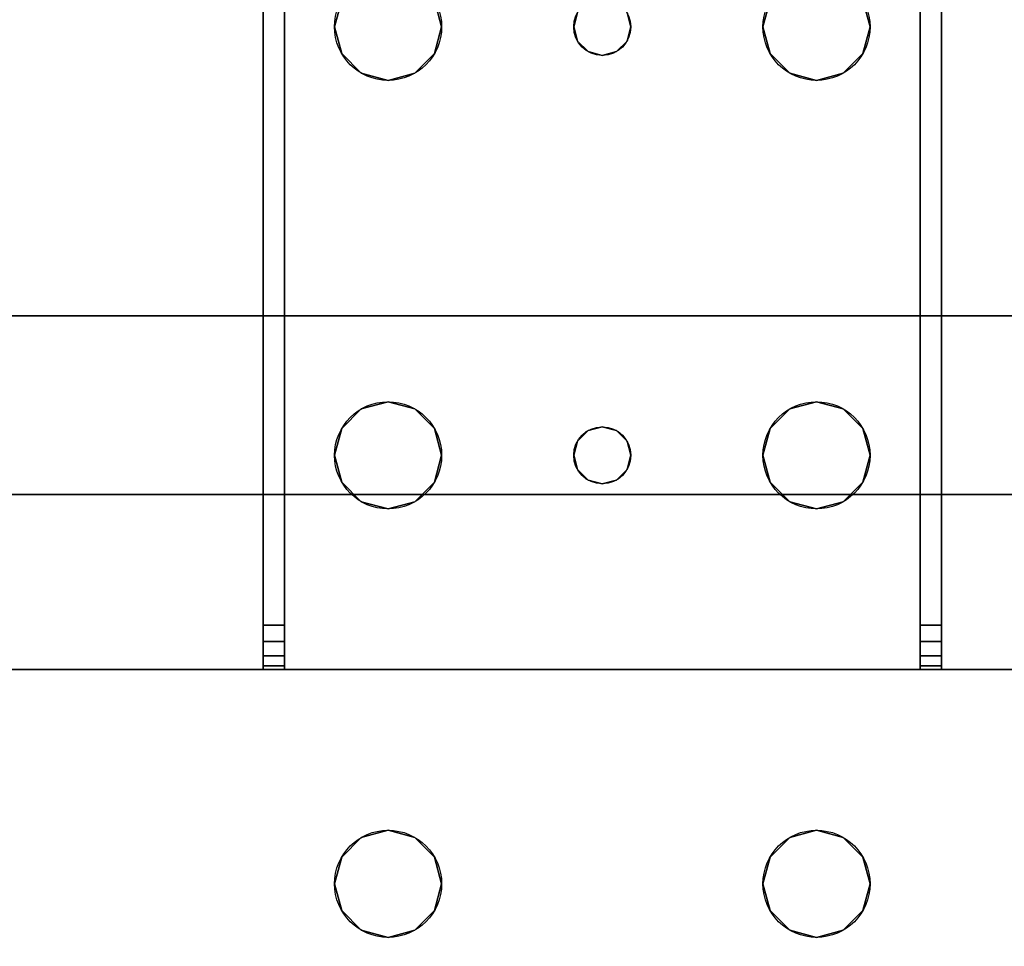
# Model space of a CAD drawing. Extents: x -1627 to -1442, y 243 to 341.
# Drawn here: x -1600 to -1597, y 263 to 267 of the extents above; entities that cross this region are included whole.
import ezdxf

# ---------------------------------------------------------------- set-up
doc = ezdxf.new("R2010")
doc.units = 0
doc.header["$LTSCALE"] = 96
doc.header["$MEASUREMENT"] = 0
for name, color, linetype in [('AFUPD-3-BMLM-TH', 7, 'Continuous'), ('AFUPD-3-GBLM-SV', 7, 'Continuous'), ('AFUPD-3-TPLM-TH', 7, 'Continuous'), ('AFUPD-P', 7, 'Continuous'), ('AFUWK-3-TPLM-TH', 7, 'Continuous'), ('AFUWS-3-LGPT', 7, 'Continuous'), ('AFUWS-P', 7, 'Continuous'), ('MAIN_FURN', 7, 'Continuous')]:
    doc.layers.add(name, color=color, linetype=linetype)

# ---------------------------------------------------------------- blocks, each defined once
blk = doc.blocks.new('ZN4224TP')
at = {"layer": 'AFUWK-3-TPLM-TH', "color": 42, "linetype": 'Continuous'}
for points, invisible_edges in [([(42, -24), (0, 0), (0, -24)], 1), ([(42, 0), (0, 0), (42, -24)], 2), ([(42, 0, 1), (0, -24, 1), (0, 0, 1)], 1), ([(42, -24, 1), (0, -24, 1), (42, 0, 1)], 2)]:
    blk.add_3dface(points, dxfattribs=dict(at, invisible_edges=invisible_edges))
blk = doc.blocks.new('ZN2428UL')
at = {"layer": 'AFUWS-3-LGPT', "color": 30, "linetype": 'Continuous'}
for points, invisible_edges in [([(3, -1.125, 27), (2.4375, -8, 27), (3, -22.875, 27)], 3), ([(3, -1.125, 27), (3, -22.875, 27), (3, -8.4375, 27.125)], 14), ([(0.9375, -8, 27), (2.0625, -16, 27), (2.0625, -8, 27)], 15), ([(0.9375, -16, 27), (2.0625, -16, 27), (0.9375, -8, 27)], 15), ([(2.0625, -8, 27), (2.0876, -15.9063, 27), (2.0876, -8.0938, 27)], 3), ([(2.0625, -16, 27), (2.0876, -15.9063, 27), (2.0625, -8, 27)], 14), ([(2.4124, -8.0938, 27), (2.4375, -16, 27), (2.4375, -8, 27)], 3), ([(2.4375, -8, 27), (2.4375, -16, 27), (3, -22.875, 27)], 15), ([(0.9124, -15.9063, 28), (2.0876, -8.0938, 28), (2.0876, -15.9063, 28)], 15), ([(0.9124, -8.0938, 28), (2.0876, -8.0938, 28), (0.9124, -15.9063, 28)], 15), ([(2.0876, -8.0938, 27), (2.1562, -15.8376, 27), (2.1562, -8.1624, 27)], 3), ([(2.0876, -15.9063, 27), (2.1562, -15.8376, 27), (2.0876, -8.0938, 27)], 14), ([(2.0876, -8.0938, 28), (2.1562, -8.1624, 28), (2.0876, -15.9063, 28)], 14), ([(2.3438, -8.1624, 27), (2.4124, -15.9063, 27), (2.4124, -8.0938, 27)], 3), ([(2.4124, -15.9063, 27), (2.4375, -16, 27), (2.4124, -8.0938, 27)], 14), ([(2.0876, -15.9063, 28), (2.1562, -8.1624, 28), (2.1562, -15.8376, 28)], 3), ([(2.1562, -8.1624, 27), (2.25, -15.8125, 27), (2.25, -8.1875, 27)], 3), ([(2.1562, -15.8376, 27), (2.25, -15.8125, 27), (2.1562, -8.1624, 27)], 14), ([(2.25, -8.1875, 28), (2.1562, -15.8376, 28), (2.1562, -8.1624, 28)], 3), ([(2.25, -8.1875, 27), (2.3438, -15.8376, 27), (2.3438, -8.1624, 27)], 3), ([(2.3438, -8.1624, 28), (2.25, -15.8125, 28), (2.25, -8.1875, 28)], 3), ([(2.3438, -15.8376, 28), (2.25, -15.8125, 28), (2.3438, -8.1624, 28)], 14), ([(2.3438, -15.8376, 27), (2.4124, -15.9063, 27), (2.3438, -8.1624, 27)], 14), ([(3, -8.4375, 28), (2.3438, -15.8376, 28), (2.3438, -8.1624, 28)], 15), ([(2.25, -15.8125, 28), (2.1562, -15.8376, 28), (2.25, -8.1875, 28)], 14), ([(2.25, -15.8125, 27), (2.3438, -15.8376, 27), (2.25, -8.1875, 27)], 14), ([(3, -15.5625, 28), (2.3438, -15.8376, 28), (3, -8.4375, 28)], 3), ([(3, -8.4375, 27.125), (3, -15.5625, 27.125), (3, -8.4375, 28)], 3), ([(3, -22.875, 27), (3, -15.5625, 27.125), (3, -8.4375, 27.125)], 15), ([(3, -15.5625, 27.125), (3, -15.5625, 28), (3, -8.4375, 28)], 12), ([(2.4124, -15.9063, 28), (2.3438, -15.8376, 28), (3, -15.5625, 28)], 14), ([(2.4375, -16, 28), (2.4124, -15.9063, 28), (3, -15.5625, 28)], 14), ([(3, -15.5625, 28), (3, -17.9375, 28), (2.4375, -17.5, 28)], 15), ([(2.4375, -16, 28), (3, -15.5625, 28), (2.4375, -17.5, 28)], 15), ([(3, -22.875, 27), (3, -15.6375, 27.125), (3, -15.5625, 27.125)], 13), ([(3, -15.5625, 28), (6.9375, -15.5625, 28), (5.25, -15.8125, 28)], 14), ([(3.75, -15.8125, 28), (3, -15.5625, 28), (5.25, -15.8125, 28)], 15), ([(3.6562, -15.8376, 28), (3, -15.5625, 28), (3.75, -15.8125, 28)], 3), ([(3.5876, -15.9063, 28), (3, -15.5625, 28), (3.6562, -15.8376, 28)], 3), ([(3.5625, -16, 28), (3, -15.5625, 28), (3.5876, -15.9063, 28)], 3), ([(3, -17.9375, 28), (3, -15.5625, 28), (3.5625, -16, 28)], 15), ([(3, -15.5625, 28), (6.9375, -15.5625, 27.9382), (6.9375, -15.5625, 28)], 1), ([(3, -15.5625, 27.125), (6.9375, -15.5625, 27.9382), (3, -15.5625, 28)], 3), ([(3.155, -15.5625, 27.0036), (6.9375, -15.5625, 27.9382), (3, -15.5625, 27.125)], 14), ([(3.0126, -15.5625, 27.0703), (3.155, -15.5625, 27.0036), (3, -15.5625, 27.125)], 3), ([(3, -15.6375, 27.125), (3.0126, -15.5625, 27.0703), (3, -15.5625, 27.125)], 1), ([(3.0126, -15.6375, 27.0703), (3.0126, -15.5625, 27.0703), (3, -15.6375, 27.125)], 2), ([(3.0479, -15.5625, 27.0266), (3.155, -15.5625, 27.0036), (3.0126, -15.5625, 27.0703)], 3), ([(3.0479, -15.6375, 27.0266), (3.0126, -15.5625, 27.0703), (3.0126, -15.6375, 27.0703)], 1), ([(3.0479, -15.5625, 27.0266), (3.0126, -15.5625, 27.0703), (3.0479, -15.6375, 27.0266)], 2), ([(3.0988, -15.5625, 27.0028), (3.155, -15.5625, 27.0036), (3.0479, -15.5625, 27.0266)], 2), ([(3.0988, -15.6375, 27.0028), (3.0479, -15.5625, 27.0266), (3.0479, -15.6375, 27.0266)], 1), ([(3.0988, -15.5625, 27.0028), (3.0479, -15.5625, 27.0266), (3.0988, -15.6375, 27.0028)], 2), ([(3.155, -15.5625, 27.0036), (3.0988, -15.5625, 27.0028), (3.0988, -15.6375, 27.0028)], 12), ([(3.0988, -15.6375, 27.0028), (3.155, -15.6375, 27.0036), (3.155, -15.5625, 27.0036)], 12), ([(3.155, -15.5625, 27.0036), (6.884, -15.6375, 27.925), (6.9375, -15.5625, 27.9382)], 3), ([(3.155, -15.6375, 27.0036), (6.884, -15.6375, 27.925), (3.155, -15.5625, 27.0036)], 2), ([(5.25, -15.8125, 28), (6.9375, -15.5625, 28), (5.3438, -15.8376, 28)], 3), ([(3, -17.8625, 27.125), (3, -15.6375, 27.125), (3, -22.875, 27)], 15), ([(3, -17.8625, 27.125), (3, -15.6375, 27.925), (3, -15.6375, 27.125)], 13), ([(3, -17.8625, 27.925), (3, -15.6375, 27.925), (3, -17.8625, 27.125)], 2), ([(3, -15.6375, 27.925), (3, -17.8625, 27.925), (3.65, -16.75, 27.925)], 14), ([(3.6634, -16.7, 27.925), (3, -15.6375, 27.925), (3.65, -16.75, 27.925)], 3), ([(3.5876, -16.0938, 27.925), (3, -15.6375, 27.925), (3.6634, -16.7, 27.925)], 15), ([(3, -15.6375, 27.925), (5.25, -15.8125, 27.925), (6.884, -15.6375, 27.925)], 3), ([(3.75, -15.8125, 27.925), (5.25, -15.8125, 27.925), (3, -15.6375, 27.925)], 15), ([(3.6562, -15.8376, 27.925), (3.75, -15.8125, 27.925), (3, -15.6375, 27.925)], 14), ([(3, -15.6375, 27.925), (3.5876, -15.9063, 27.925), (3.6562, -15.8376, 27.925)], 13), ([(3.5625, -16, 27.925), (3.5876, -15.9063, 27.925), (3, -15.6375, 27.925)], 14), ([(3.5876, -16.0938, 27.925), (3.5625, -16, 27.925), (3, -15.6375, 27.925)], 14), ([(6.884, -15.6375, 27.925), (3, -15.6375, 27.125), (3, -15.6375, 27.925)], 1), ([(3.155, -15.6375, 27.0036), (3, -15.6375, 27.125), (6.884, -15.6375, 27.925)], 3), ([(3.0126, -15.6375, 27.0703), (3, -15.6375, 27.125), (3.155, -15.6375, 27.0036)], 14), ([(3.0479, -15.6375, 27.0266), (3.0126, -15.6375, 27.0703), (3.155, -15.6375, 27.0036)], 14), ([(3.155, -15.6375, 27.0036), (3.0988, -15.6375, 27.0028), (3.0479, -15.6375, 27.0266)], 12), ([(5.25, -15.8125, 27.925), (5.3438, -15.8376, 27.925), (6.884, -15.6375, 27.925)], 14), ([(2.1562, -15.8376, 27), (2.25, -15.8125, 28), (2.25, -15.8125, 27)], 1), ([(2.1562, -15.8376, 28), (2.25, -15.8125, 28), (2.1562, -15.8376, 27)], 2), ([(2.25, -15.8125, 27), (2.3438, -15.8376, 28), (2.3438, -15.8376, 27)], 1), ([(2.25, -15.8125, 28), (2.3438, -15.8376, 28), (2.25, -15.8125, 27)], 2), ([(3.6562, -15.8376, 27.925), (3.75, -15.8125, 28), (3.75, -15.8125, 27.925)], 1), ([(3.6562, -15.8376, 28), (3.75, -15.8125, 28), (3.6562, -15.8376, 27.925)], 2), ([(5.25, -15.8125, 28), (3.8438, -15.8376, 28), (3.75, -15.8125, 28)], 13), ([(3.75, -15.8125, 27.925), (3.8438, -15.8376, 28), (3.8438, -15.8376, 27.925)], 1), ([(3.75, -15.8125, 28), (3.8438, -15.8376, 28), (3.75, -15.8125, 27.925)], 2), ([(3.75, -15.8125, 27.925), (3.8438, -15.8376, 27.925), (5.1562, -15.8376, 27.925)], 14), ([(5.25, -15.8125, 27.925), (3.75, -15.8125, 27.925), (5.1562, -15.8376, 27.925)], 3), ([(5.1562, -15.8376, 28), (3.8438, -15.8376, 28), (5.25, -15.8125, 28)], 3), ([(5.1562, -15.8376, 27.925), (5.25, -15.8125, 28), (5.25, -15.8125, 27.925)], 1), ([(5.1562, -15.8376, 28), (5.25, -15.8125, 28), (5.1562, -15.8376, 27.925)], 2), ([(5.25, -15.8125, 27.925), (5.3438, -15.8376, 28), (5.3438, -15.8376, 27.925)], 1), ([(5.25, -15.8125, 28), (5.3438, -15.8376, 28), (5.25, -15.8125, 27.925)], 2), ([(2.0876, -15.9063, 27), (2.1562, -15.8376, 28), (2.1562, -15.8376, 27)], 1), ([(2.0876, -15.9063, 28), (2.1562, -15.8376, 28), (2.0876, -15.9063, 27)], 2), ([(2.3438, -15.8376, 27), (2.4124, -15.9063, 28), (2.4124, -15.9063, 27)], 1), ([(2.3438, -15.8376, 28), (2.4124, -15.9063, 28), (2.3438, -15.8376, 27)], 2), ([(3.5876, -15.9063, 27.925), (3.6562, -15.8376, 28), (3.6562, -15.8376, 27.925)], 1), ([(3.5876, -15.9063, 28), (3.6562, -15.8376, 28), (3.5876, -15.9063, 27.925)], 2), ([(5.0876, -15.9063, 28), (3.8438, -15.8376, 28), (5.1562, -15.8376, 28)], 3), ([(3.9124, -15.9063, 28), (3.8438, -15.8376, 28), (5.0876, -15.9063, 28)], 14), ([(3.8438, -15.8376, 27.925), (3.9124, -15.9063, 28), (3.9124, -15.9063, 27.925)], 1), ([(3.8438, -15.8376, 28), (3.9124, -15.9063, 28), (3.8438, -15.8376, 27.925)], 2), ([(3.8438, -15.8376, 27.925), (3.9124, -15.9063, 27.925), (5.0876, -15.9063, 27.925)], 14), ([(5.1562, -15.8376, 27.925), (3.8438, -15.8376, 27.925), (5.0876, -15.9063, 27.925)], 3), ([(5.0876, -15.9063, 27.925), (5.1562, -15.8376, 28), (5.1562, -15.8376, 27.925)], 1), ([(5.0876, -15.9063, 28), (5.1562, -15.8376, 28), (5.0876, -15.9063, 27.925)], 2), ([(2.0625, -16, 28), (0.9124, -15.9063, 28), (2.0876, -15.9063, 28)], 3), ([(0.9375, -16, 28), (0.9124, -15.9063, 28), (2.0625, -16, 28)], 14), ([(2.0625, -16, 27), (2.0876, -15.9063, 28), (2.0876, -15.9063, 27)], 1), ([(2.0625, -16, 28), (2.0876, -15.9063, 28), (2.0625, -16, 27)], 2), ([(2.4124, -15.9063, 27), (2.4375, -16, 28), (2.4375, -16, 27)], 1), ([(2.4124, -15.9063, 28), (2.4375, -16, 28), (2.4124, -15.9063, 27)], 2), ([(3.5625, -16, 27.925), (3.5876, -15.9063, 28), (3.5876, -15.9063, 27.925)], 1), ([(3.5625, -16, 28), (3.5876, -15.9063, 28), (3.5625, -16, 27.925)], 2), ([(5.0625, -16, 28), (3.9124, -15.9063, 28), (5.0876, -15.9063, 28)], 3), ([(3.9375, -16, 28), (3.9124, -15.9063, 28), (5.0625, -16, 28)], 14), ([(3.9124, -15.9063, 27.925), (3.9375, -16, 28), (3.9375, -16, 27.925)], 1), ([(3.9124, -15.9063, 28), (3.9375, -16, 28), (3.9124, -15.9063, 27.925)], 2), ([(3.9124, -15.9063, 27.925), (3.9375, -16, 27.925), (5.0625, -16, 27.925)], 14), ([(5.0876, -15.9063, 27.925), (3.9124, -15.9063, 27.925), (5.0625, -16, 27.925)], 3), ([(5.0625, -16, 27.925), (5.0876, -15.9063, 28), (5.0876, -15.9063, 27.925)], 1), ([(5.0625, -16, 28), (5.0876, -15.9063, 28), (5.0625, -16, 27.925)], 2), ([(0.9375, -16, 27), (2.0625, -17.5, 27), (2.0625, -16, 27)], 15), ([(0.9375, -17.5, 27), (2.0625, -17.5, 27), (0.9375, -16, 27)], 15), ([(2.0625, -16, 28), (2.0625, -17.5, 28), (0.9375, -17.5, 28)], 15), ([(0.9375, -17.5, 28), (0.9375, -16, 28), (2.0625, -16, 28)], 15), ([(2.0625, -16, 27), (2.0876, -17.4063, 27), (2.0876, -16.0938, 27)], 3), ([(2.0625, -17.5, 27), (2.0876, -17.4063, 27), (2.0625, -16, 27)], 14), ([(2.0876, -16.0938, 27), (2.0625, -16, 28), (2.0625, -16, 27)], 1), ([(2.0876, -16.0938, 28), (2.0625, -16, 28), (2.0876, -16.0938, 27)], 2), ([(2.0876, -16.0938, 28), (2.0625, -17.5, 28), (2.0625, -16, 28)], 3), ([(2.4375, -16, 27), (2.4124, -16.0938, 27), (2.4375, -17.5, 27)], 14), ([(2.4375, -16, 27), (2.4124, -16.0938, 28), (2.4124, -16.0938, 27)], 1), ([(2.4375, -16, 28), (2.4124, -16.0938, 28), (2.4375, -16, 27)], 2), ([(2.4375, -16, 28), (2.4124, -17.4063, 28), (2.4124, -16.0938, 28)], 3), ([(2.4375, -17.5, 28), (2.4124, -17.4063, 28), (2.4375, -16, 28)], 14), ([(3, -22.875, 27), (2.4375, -16, 27), (2.4375, -17.5, 27)], 15), ([(3.65, -16.75, 28), (3, -17.9375, 28), (3.5625, -16, 28)], 15), ([(3.5625, -16, 28), (3.5876, -16.0938, 28), (3.65, -16.75, 28)], 14), ([(3.5876, -16.0938, 27.925), (3.5625, -16, 28), (3.5625, -16, 27.925)], 1), ([(3.5876, -16.0938, 28), (3.5625, -16, 28), (3.5876, -16.0938, 27.925)], 2), ([(3.85, -16.75, 28), (3.9375, -16, 28), (3.9375, -17.5, 28)], 15), ([(3.85, -16.75, 28), (3.9124, -16.0938, 28), (3.9375, -16, 28)], 13), ([(3.9375, -16, 27.925), (3.9124, -16.0938, 28), (3.9124, -16.0938, 27.925)], 1), ([(3.9375, -16, 28), (3.9124, -16.0938, 28), (3.9375, -16, 27.925)], 2), ([(5.0625, -16, 27.925), (3.9124, -16.0938, 27.925), (5.0876, -16.0938, 27.925)], 3), ([(3.9375, -16, 27.925), (3.9124, -16.0938, 27.925), (5.0625, -16, 27.925)], 14), ([(3.9375, -17.5, 28), (3.9375, -16, 28), (5.0625, -16, 28)], 15), ([(5.0625, -17.5, 28), (3.9375, -17.5, 28), (5.0625, -16, 28)], 15), ([(5.15, -16.75, 28), (5.0625, -17.5, 28), (5.0625, -16, 28)], 15), ([(5.0876, -16.0938, 28), (5.15, -16.75, 28), (5.0625, -16, 28)], 3), ([(5.0876, -16.0938, 27.925), (5.0625, -16, 28), (5.0625, -16, 27.925)], 1), ([(5.0876, -16.0938, 28), (5.0625, -16, 28), (5.0876, -16.0938, 27.925)], 2), ([(2.0876, -17.4063, 28), (2.0625, -17.5, 28), (2.0876, -16.0938, 28)], 14), ([(2.0876, -16.0938, 27), (2.1562, -17.3376, 27), (2.1562, -16.1624, 27)], 3), ([(2.0876, -17.4063, 27), (2.1562, -17.3376, 27), (2.0876, -16.0938, 27)], 14), ([(2.1562, -16.1624, 27), (2.0876, -16.0938, 28), (2.0876, -16.0938, 27)], 1), ([(2.1562, -16.1624, 28), (2.0876, -16.0938, 28), (2.1562, -16.1624, 27)], 2), ([(2.1562, -16.1624, 28), (2.0876, -17.4063, 28), (2.0876, -16.0938, 28)], 3), ([(2.3438, -16.1624, 27), (2.4124, -17.4063, 27), (2.4124, -16.0938, 27)], 3), ([(2.4124, -16.0938, 27), (2.3438, -16.1624, 28), (2.3438, -16.1624, 27)], 1), ([(2.4124, -16.0938, 28), (2.3438, -16.1624, 28), (2.4124, -16.0938, 27)], 2), ([(2.4124, -16.0938, 28), (2.3438, -17.3376, 28), (2.3438, -16.1624, 28)], 3), ([(2.4124, -17.4063, 28), (2.3438, -17.3376, 28), (2.4124, -16.0938, 28)], 14), ([(2.4375, -17.5, 27), (2.4124, -16.0938, 27), (2.4124, -17.4063, 27)], 3), ([(3.5876, -16.0938, 28), (3.6562, -16.1624, 28), (3.6634, -16.7, 28)], 14), ([(3.65, -16.75, 28), (3.5876, -16.0938, 28), (3.6634, -16.7, 28)], 3), ([(3.6562, -16.1624, 27.925), (3.5876, -16.0938, 28), (3.5876, -16.0938, 27.925)], 1), ([(3.6562, -16.1624, 28), (3.5876, -16.0938, 28), (3.6562, -16.1624, 27.925)], 2), ([(3.6562, -16.1624, 27.925), (3.5876, -16.0938, 27.925), (3.6634, -16.7, 27.925)], 14), ([(3.8366, -16.7, 28), (3.9124, -16.0938, 28), (3.85, -16.75, 28)], 3), ([(3.8438, -16.1624, 28), (3.9124, -16.0938, 28), (3.8366, -16.7, 28)], 14), ([(3.9124, -16.0938, 27.925), (3.8438, -16.1624, 28), (3.8438, -16.1624, 27.925)], 1), ([(3.9124, -16.0938, 28), (3.8438, -16.1624, 28), (3.9124, -16.0938, 27.925)], 2), ([(3.9124, -16.0938, 27.925), (3.8438, -16.1624, 27.925), (5.1562, -16.1624, 27.925)], 14), ([(5.0876, -16.0938, 27.925), (3.9124, -16.0938, 27.925), (5.1562, -16.1624, 27.925)], 3), ([(5.1634, -16.7, 28), (5.15, -16.75, 28), (5.0876, -16.0938, 28)], 14), ([(5.1562, -16.1624, 28), (5.1634, -16.7, 28), (5.0876, -16.0938, 28)], 3), ([(5.1562, -16.1624, 27.925), (5.0876, -16.0938, 28), (5.0876, -16.0938, 27.925)], 1), ([(5.1562, -16.1624, 28), (5.0876, -16.0938, 28), (5.1562, -16.1624, 27.925)], 2), ([(2.1562, -17.3376, 28), (2.0876, -17.4063, 28), (2.1562, -16.1624, 28)], 14), ([(2.1562, -16.1624, 27), (2.25, -17.3125, 27), (2.25, -16.1875, 27)], 3), ([(2.1562, -17.3376, 27), (2.25, -17.3125, 27), (2.1562, -16.1624, 27)], 14), ([(2.25, -16.1875, 27), (2.1562, -16.1624, 28), (2.1562, -16.1624, 27)], 1), ([(2.25, -16.1875, 28), (2.1562, -16.1624, 28), (2.25, -16.1875, 27)], 2), ([(2.25, -16.1875, 28), (2.1562, -17.3376, 28), (2.1562, -16.1624, 28)], 3), ([(2.25, -16.1875, 27), (2.3438, -17.3376, 27), (2.3438, -16.1624, 27)], 3), ([(2.3438, -16.1624, 27), (2.25, -16.1875, 28), (2.25, -16.1875, 27)], 1), ([(2.3438, -16.1624, 28), (2.25, -16.1875, 28), (2.3438, -16.1624, 27)], 2), ([(2.3438, -16.1624, 28), (2.25, -17.3125, 28), (2.25, -16.1875, 28)], 3), ([(2.3438, -17.3376, 28), (2.25, -17.3125, 28), (2.3438, -16.1624, 28)], 14), ([(2.3438, -17.3376, 27), (2.4124, -17.4063, 27), (2.3438, -16.1624, 27)], 14), ([(3.75, -16.1875, 28), (3.7, -16.6634, 28), (3.6562, -16.1624, 28)], 3), ([(3.6634, -16.7, 28), (3.6562, -16.1624, 28), (3.7, -16.6634, 28)], 3), ([(3.75, -16.1875, 27.925), (3.6562, -16.1624, 28), (3.6562, -16.1624, 27.925)], 1), ([(3.75, -16.1875, 28), (3.6562, -16.1624, 28), (3.75, -16.1875, 27.925)], 2), ([(3.7, -16.6634, 27.925), (3.6562, -16.1624, 27.925), (3.6634, -16.7, 27.925)], 3), ([(3.75, -16.1875, 27.925), (3.6562, -16.1624, 27.925), (3.7, -16.6634, 27.925)], 14), ([(3.75, -16.1875, 28), (3.8438, -16.1624, 28), (3.8, -16.6634, 28)], 14), ([(3.8438, -16.1624, 27.925), (3.75, -16.1875, 28), (3.75, -16.1875, 27.925)], 1), ([(3.8438, -16.1624, 28), (3.75, -16.1875, 28), (3.8438, -16.1624, 27.925)], 2), ([(3.8438, -16.1624, 27.925), (3.75, -16.1875, 27.925), (3.8, -16.6634, 27.925)], 14), ([(3.8, -16.6634, 28), (3.8438, -16.1624, 28), (3.8366, -16.7, 28)], 3), ([(3.8366, -16.7, 27.925), (3.8438, -16.1624, 27.925), (3.8, -16.6634, 27.925)], 3), ([(5.1634, -16.7, 27.925), (3.8438, -16.1624, 27.925), (3.8366, -16.7, 27.925)], 15), ([(5.1562, -16.1624, 27.925), (3.8438, -16.1624, 27.925), (5.1634, -16.7, 27.925)], 15), ([(5.2, -16.6634, 28), (5.1634, -16.7, 28), (5.1562, -16.1624, 28)], 14), ([(5.25, -16.1875, 28), (5.2, -16.6634, 28), (5.1562, -16.1624, 28)], 3), ([(5.25, -16.1875, 27.925), (5.1562, -16.1624, 28), (5.1562, -16.1624, 27.925)], 1), ([(5.25, -16.1875, 28), (5.1562, -16.1624, 28), (5.25, -16.1875, 27.925)], 2), ([(5.1562, -16.1624, 27.925), (5.2, -16.6634, 27.925), (5.25, -16.1875, 27.925)], 3), ([(5.1634, -16.7, 27.925), (5.2, -16.6634, 27.925), (5.1562, -16.1624, 27.925)], 14), ([(5.3438, -16.1624, 28), (5.3, -16.6634, 28), (5.25, -16.1875, 28)], 3), ([(5.3438, -16.1624, 27.925), (5.25, -16.1875, 28), (5.25, -16.1875, 27.925)], 1), ([(5.3438, -16.1624, 28), (5.25, -16.1875, 28), (5.3438, -16.1624, 27.925)], 2), ([(5.25, -16.1875, 27.925), (5.3, -16.6634, 27.925), (5.3438, -16.1624, 27.925)], 3), ([(2.25, -17.3125, 28), (2.1562, -17.3376, 28), (2.25, -16.1875, 28)], 14), ([(2.25, -17.3125, 27), (2.3438, -17.3376, 27), (2.25, -16.1875, 27)], 14), ([(3.75, -16.65, 28), (3.7, -16.6634, 28), (3.75, -16.1875, 28)], 14), ([(3.75, -16.65, 27.925), (3.75, -16.1875, 27.925), (3.7, -16.6634, 27.925)], 3), ([(3.8, -16.6634, 28), (3.75, -16.65, 28), (3.75, -16.1875, 28)], 14), ([(3.8, -16.6634, 27.925), (3.75, -16.1875, 27.925), (3.75, -16.65, 27.925)], 3), ([(5.25, -16.65, 28), (5.2, -16.6634, 28), (5.25, -16.1875, 28)], 14), ([(5.2, -16.6634, 27.925), (5.25, -16.65, 27.925), (5.25, -16.1875, 27.925)], 14), ([(5.3, -16.6634, 28), (5.25, -16.65, 28), (5.25, -16.1875, 28)], 14), ([(5.25, -16.1875, 27.925), (5.25, -16.65, 27.925), (5.3, -16.6634, 27.925)], 13), ([(3.7, -16.6634, 27.925), (3.75, -16.65, 28), (3.75, -16.65, 27.925)], 1), ([(3.7, -16.6634, 28), (3.75, -16.65, 28), (3.7, -16.6634, 27.925)], 2), ([(3.75, -16.65, 27.925), (3.8, -16.6634, 28), (3.8, -16.6634, 27.925)], 1), ([(3.75, -16.65, 28), (3.8, -16.6634, 28), (3.75, -16.65, 27.925)], 2), ([(5.2, -16.6634, 27.925), (5.25, -16.65, 28), (5.25, -16.65, 27.925)], 1), ([(5.2, -16.6634, 28), (5.25, -16.65, 28), (5.2, -16.6634, 27.925)], 2), ([(5.25, -16.65, 27.925), (5.3, -16.6634, 28), (5.3, -16.6634, 27.925)], 1), ([(5.25, -16.65, 28), (5.3, -16.6634, 28), (5.25, -16.65, 27.925)], 2), ([(3.6634, -16.7, 27.925), (3.7, -16.6634, 28), (3.7, -16.6634, 27.925)], 1), ([(3.6634, -16.7, 28), (3.7, -16.6634, 28), (3.6634, -16.7, 27.925)], 2), ([(3.8, -16.6634, 27.925), (3.8366, -16.7, 28), (3.8366, -16.7, 27.925)], 1), ([(3.8, -16.6634, 28), (3.8366, -16.7, 28), (3.8, -16.6634, 27.925)], 2), ([(5.1634, -16.7, 27.925), (5.2, -16.6634, 28), (5.2, -16.6634, 27.925)], 1), ([(5.1634, -16.7, 28), (5.2, -16.6634, 28), (5.1634, -16.7, 27.925)], 2), ([(3.65, -16.75, 27.925), (3.6634, -16.7, 28), (3.6634, -16.7, 27.925)], 1), ([(3.65, -16.75, 28), (3.6634, -16.7, 28), (3.65, -16.75, 27.925)], 2), ([(3.8366, -16.7, 27.925), (3.85, -16.75, 28), (3.85, -16.75, 27.925)], 1), ([(3.8366, -16.7, 28), (3.85, -16.75, 28), (3.8366, -16.7, 27.925)], 2), ([(5.15, -16.75, 27.925), (5.1634, -16.7, 27.925), (3.8366, -16.7, 27.925)], 14), ([(3.8366, -16.7, 27.925), (3.85, -16.75, 27.925), (5.15, -16.75, 27.925)], 14), ([(5.15, -16.75, 27.925), (5.1634, -16.7, 28), (5.1634, -16.7, 27.925)], 1), ([(5.15, -16.75, 28), (5.1634, -16.7, 28), (5.15, -16.75, 27.925)], 2), ([(3.5625, -17.5, 28), (3, -17.9375, 28), (3.65, -16.75, 28)], 15), ([(3.65, -16.75, 27.925), (3, -17.8625, 27.925), (3.6634, -16.8, 27.925)], 3), ([(3.5876, -17.4063, 28), (3.5625, -17.5, 28), (3.65, -16.75, 28)], 14), ([(3.65, -16.75, 28), (3.6634, -16.8, 28), (3.5876, -17.4063, 28)], 14), ([(3.6634, -16.8, 27.925), (3.65, -16.75, 28), (3.65, -16.75, 27.925)], 1), ([(3.6634, -16.8, 28), (3.65, -16.75, 28), (3.6634, -16.8, 27.925)], 2), ([(3.8366, -16.8, 28), (3.85, -16.75, 28), (3.9124, -17.4063, 28)], 14), ([(3.85, -16.75, 27.925), (3.8366, -16.8, 28), (3.8366, -16.8, 27.925)], 1), ([(3.85, -16.75, 28), (3.8366, -16.8, 28), (3.85, -16.75, 27.925)], 2), ([(3.85, -16.75, 27.925), (3.8366, -16.8, 27.925), (5.1634, -16.8, 27.925)], 14), ([(3.9124, -17.4063, 28), (3.85, -16.75, 28), (3.9375, -17.5, 28)], 3), ([(5.15, -16.75, 27.925), (3.85, -16.75, 27.925), (5.1634, -16.8, 27.925)], 3), ([(5.0876, -17.4063, 28), (5.0625, -17.5, 28), (5.15, -16.75, 28)], 14), ([(5.1634, -16.8, 28), (5.0876, -17.4063, 28), (5.15, -16.75, 28)], 3), ([(5.1634, -16.8, 27.925), (5.15, -16.75, 28), (5.15, -16.75, 27.925)], 1), ([(5.1634, -16.8, 28), (5.15, -16.75, 28), (5.1634, -16.8, 27.925)], 2), ([(3.6634, -16.8, 27.925), (3, -17.8625, 27.925), (3.5876, -17.4063, 27.925)], 15), ([(3.5876, -17.4063, 28), (3.6634, -16.8, 28), (3.6562, -17.3376, 28)], 3), ([(3.6562, -17.3376, 27.925), (3.6634, -16.8, 27.925), (3.5876, -17.4063, 27.925)], 3), ([(3.6634, -16.8, 28), (3.7, -16.8366, 28), (3.6562, -17.3376, 28)], 14), ([(3.7, -16.8366, 27.925), (3.6634, -16.8, 27.925), (3.6562, -17.3376, 27.925)], 14), ([(3.7, -16.8366, 27.925), (3.6634, -16.8, 28), (3.6634, -16.8, 27.925)], 1), ([(3.7, -16.8366, 28), (3.6634, -16.8, 28), (3.7, -16.8366, 27.925)], 2), ([(3.8, -16.8366, 28), (3.8366, -16.8, 28), (3.8438, -17.3376, 28)], 14), ([(3.8366, -16.8, 27.925), (3.8, -16.8366, 28), (3.8, -16.8366, 27.925)], 1), ([(3.8366, -16.8, 28), (3.8, -16.8366, 28), (3.8366, -16.8, 27.925)], 2), ([(3.8366, -16.8, 27.925), (3.8, -16.8366, 27.925), (3.8438, -17.3376, 27.925)], 14), ([(3.8438, -17.3376, 28), (3.8366, -16.8, 28), (3.9124, -17.4063, 28)], 3), ([(3.8366, -16.8, 27.925), (5.1562, -17.3376, 27.925), (5.1634, -16.8, 27.925)], 15), ([(5.1562, -17.3376, 27.925), (3.8366, -16.8, 27.925), (3.8438, -17.3376, 27.925)], 15), ([(5.1562, -17.3376, 28), (5.0876, -17.4063, 28), (5.1634, -16.8, 28)], 14), ([(5.2, -16.8366, 28), (5.1562, -17.3376, 28), (5.1634, -16.8, 28)], 3), ([(5.1634, -16.8, 27.925), (5.1562, -17.3376, 27.925), (5.2, -16.8366, 27.925)], 3), ([(5.2, -16.8366, 27.925), (5.1634, -16.8, 28), (5.1634, -16.8, 27.925)], 1), ([(5.2, -16.8366, 28), (5.1634, -16.8, 28), (5.2, -16.8366, 27.925)], 2), ([(3.6562, -17.3376, 28), (3.7, -16.8366, 28), (3.75, -17.3125, 28)], 3), ([(3.75, -17.3125, 27.925), (3.7, -16.8366, 27.925), (3.6562, -17.3376, 27.925)], 3), ([(3.7, -16.8366, 28), (3.75, -16.85, 28), (3.75, -17.3125, 28)], 14), ([(3.75, -16.85, 27.925), (3.7, -16.8366, 28), (3.7, -16.8366, 27.925)], 1), ([(3.75, -16.85, 28), (3.7, -16.8366, 28), (3.75, -16.85, 27.925)], 2), ([(3.75, -16.85, 27.925), (3.7, -16.8366, 27.925), (3.75, -17.3125, 27.925)], 14), ([(3.75, -17.3125, 28), (3.8, -16.8366, 28), (3.8438, -17.3376, 28)], 3), ([(3.75, -16.85, 28), (3.8, -16.8366, 28), (3.75, -17.3125, 28)], 14), ([(3.8, -16.8366, 27.925), (3.75, -16.85, 28), (3.75, -16.85, 27.925)], 1), ([(3.8, -16.8366, 28), (3.75, -16.85, 28), (3.8, -16.8366, 27.925)], 2), ([(3.8, -16.8366, 27.925), (3.75, -16.85, 27.925), (3.75, -17.3125, 27.925)], 14), ([(3.8438, -17.3376, 27.925), (3.8, -16.8366, 27.925), (3.75, -17.3125, 27.925)], 3), ([(5.25, -17.3125, 28), (5.1562, -17.3376, 28), (5.2, -16.8366, 28)], 14), ([(5.1562, -17.3376, 27.925), (5.25, -17.3125, 27.925), (5.2, -16.8366, 27.925)], 14), ([(5.2, -16.8366, 28), (5.25, -16.85, 28), (5.25, -17.3125, 28)], 14), ([(5.25, -16.85, 27.925), (5.2, -16.8366, 28), (5.2, -16.8366, 27.925)], 1), ([(5.25, -16.85, 28), (5.2, -16.8366, 28), (5.25, -16.85, 27.925)], 2), ([(5.2, -16.8366, 27.925), (5.25, -17.3125, 27.925), (5.25, -16.85, 27.925)], 3), ([(5.25, -17.3125, 28), (5.3, -16.8366, 28), (5.3438, -17.3376, 28)], 3), ([(5.25, -16.85, 28), (5.3, -16.8366, 28), (5.25, -17.3125, 28)], 14), ([(5.3, -16.8366, 27.925), (5.25, -16.85, 28), (5.25, -16.85, 27.925)], 1), ([(5.3, -16.8366, 28), (5.25, -16.85, 28), (5.3, -16.8366, 27.925)], 2), ([(5.25, -17.3125, 27.925), (5.3438, -17.3376, 27.925), (5.3, -16.8366, 27.925)], 14), ([(5.25, -16.85, 27.925), (5.25, -17.3125, 27.925), (5.3, -16.8366, 27.925)], 3), ([(2.0876, -17.4063, 27), (2.1562, -17.3376, 28), (2.1562, -17.3376, 27)], 1), ([(2.0876, -17.4063, 28), (2.1562, -17.3376, 28), (2.0876, -17.4063, 27)], 2), ([(2.1562, -17.3376, 27), (2.25, -17.3125, 28), (2.25, -17.3125, 27)], 1), ([(2.1562, -17.3376, 28), (2.25, -17.3125, 28), (2.1562, -17.3376, 27)], 2), ([(2.25, -17.3125, 27), (2.3438, -17.3376, 28), (2.3438, -17.3376, 27)], 1), ([(2.25, -17.3125, 28), (2.3438, -17.3376, 28), (2.25, -17.3125, 27)], 2), ([(2.3438, -17.3376, 27), (2.4124, -17.4063, 28), (2.4124, -17.4063, 27)], 1), ([(2.3438, -17.3376, 28), (2.4124, -17.4063, 28), (2.3438, -17.3376, 27)], 2), ([(3.5876, -17.4063, 27.925), (3.6562, -17.3376, 28), (3.6562, -17.3376, 27.925)], 1), ([(3.5876, -17.4063, 28), (3.6562, -17.3376, 28), (3.5876, -17.4063, 27.925)], 2), ([(3.6562, -17.3376, 27.925), (3.75, -17.3125, 28), (3.75, -17.3125, 27.925)], 1), ([(3.6562, -17.3376, 28), (3.75, -17.3125, 28), (3.6562, -17.3376, 27.925)], 2), ([(3.75, -17.3125, 27.925), (3.8438, -17.3376, 28), (3.8438, -17.3376, 27.925)], 1), ([(3.75, -17.3125, 28), (3.8438, -17.3376, 28), (3.75, -17.3125, 27.925)], 2), ([(3.8438, -17.3376, 27.925), (3.9124, -17.4063, 28), (3.9124, -17.4063, 27.925)], 1), ([(3.8438, -17.3376, 28), (3.9124, -17.4063, 28), (3.8438, -17.3376, 27.925)], 2), ([(3.8438, -17.3376, 27.925), (3.9124, -17.4063, 27.925), (5.0876, -17.4063, 27.925)], 14), ([(5.1562, -17.3376, 27.925), (3.8438, -17.3376, 27.925), (5.0876, -17.4063, 27.925)], 3), ([(5.0876, -17.4063, 27.925), (5.1562, -17.3376, 28), (5.1562, -17.3376, 27.925)], 1), ([(5.0876, -17.4063, 28), (5.1562, -17.3376, 28), (5.0876, -17.4063, 27.925)], 2), ([(5.1562, -17.3376, 27.925), (5.25, -17.3125, 28), (5.25, -17.3125, 27.925)], 1), ([(5.1562, -17.3376, 28), (5.25, -17.3125, 28), (5.1562, -17.3376, 27.925)], 2), ([(5.25, -17.3125, 27.925), (5.3438, -17.3376, 28), (5.3438, -17.3376, 27.925)], 1), ([(5.25, -17.3125, 28), (5.3438, -17.3376, 28), (5.25, -17.3125, 27.925)], 2), ([(2.0625, -17.5, 27), (2.0876, -17.4063, 28), (2.0876, -17.4063, 27)], 1), ([(2.0625, -17.5, 28), (2.0876, -17.4063, 28), (2.0625, -17.5, 27)], 2), ([(2.4124, -17.4063, 27), (2.4375, -17.5, 28), (2.4375, -17.5, 27)], 1), ([(2.4124, -17.4063, 28), (2.4375, -17.5, 28), (2.4124, -17.4063, 27)], 2), ([(3.5876, -17.4063, 27.925), (3, -17.8625, 27.925), (3.5625, -17.5, 27.925)], 3), ([(3.5625, -17.5, 27.925), (3.5876, -17.4063, 28), (3.5876, -17.4063, 27.925)], 1), ([(3.5625, -17.5, 28), (3.5876, -17.4063, 28), (3.5625, -17.5, 27.925)], 2), ([(3.9124, -17.4063, 27.925), (3.9375, -17.5, 28), (3.9375, -17.5, 27.925)], 1), ([(3.9124, -17.4063, 28), (3.9375, -17.5, 28), (3.9124, -17.4063, 27.925)], 2), ([(3.9124, -17.4063, 27.925), (3.9375, -17.5, 27.925), (5.0625, -17.5, 27.925)], 14), ([(5.0876, -17.4063, 27.925), (3.9124, -17.4063, 27.925), (5.0625, -17.5, 27.925)], 3), ([(5.0625, -17.5, 27.925), (5.0876, -17.4063, 28), (5.0876, -17.4063, 27.925)], 1), ([(5.0625, -17.5, 28), (5.0876, -17.4063, 28), (5.0625, -17.5, 27.925)], 2), ([(0.9124, -17.5938, 27), (2.0876, -17.5938, 27), (0.9375, -17.5, 27)], 3), ([(0.9375, -17.5, 28), (2.0876, -17.5938, 28), (0.9124, -17.5938, 28)], 3), ([(0.9375, -17.5, 27), (2.0876, -17.5938, 27), (2.0625, -17.5, 27)], 13), ([(2.0625, -17.5, 28), (2.0876, -17.5938, 28), (0.9375, -17.5, 28)], 14), ([(2.0876, -17.5938, 27), (2.0625, -17.5, 28), (2.0625, -17.5, 27)], 1), ([(2.0876, -17.5938, 28), (2.0625, -17.5, 28), (2.0876, -17.5938, 27)], 2), ([(2.4375, -17.5, 27), (2.4124, -17.5938, 27), (3, -22.875, 27)], 14), ([(2.4375, -17.5, 27), (2.4124, -17.5938, 28), (2.4124, -17.5938, 27)], 1), ([(2.4375, -17.5, 28), (2.4124, -17.5938, 28), (2.4375, -17.5, 27)], 2), ([(2.4375, -17.5, 28), (3, -17.9375, 28), (2.4124, -17.5938, 28)], 3), ([(3.5625, -17.5, 28), (3.5876, -17.5938, 28), (3, -17.9375, 28)], 14), ([(3.5625, -17.5, 27.925), (3, -17.8625, 27.925), (3.5876, -17.5938, 27.925)], 3), ([(3.5876, -17.5938, 27.925), (3.5625, -17.5, 28), (3.5625, -17.5, 27.925)], 1), ([(3.5876, -17.5938, 28), (3.5625, -17.5, 28), (3.5876, -17.5938, 27.925)], 2), ([(3.9124, -17.5938, 28), (3.9375, -17.5, 28), (5.0625, -17.5, 28)], 14), ([(5.0876, -17.5938, 28), (3.9124, -17.5938, 28), (5.0625, -17.5, 28)], 3), ([(3.9375, -17.5, 27.925), (3.9124, -17.5938, 28), (3.9124, -17.5938, 27.925)], 1), ([(3.9375, -17.5, 28), (3.9124, -17.5938, 28), (3.9375, -17.5, 27.925)], 2), ([(5.0625, -17.5, 27.925), (3.9124, -17.5938, 27.925), (5.0876, -17.5938, 27.925)], 3), ([(3.9375, -17.5, 27.925), (3.9124, -17.5938, 27.925), (5.0625, -17.5, 27.925)], 14), ([(5.0876, -17.5938, 27.925), (5.0625, -17.5, 28), (5.0625, -17.5, 27.925)], 1), ([(5.0876, -17.5938, 28), (5.0625, -17.5, 28), (5.0876, -17.5938, 27.925)], 2), ([(0, -22.875, 27), (2.0876, -17.5938, 27), (0.9124, -17.5938, 27)], 15), ([(3, -22.875, 27), (2.0876, -17.5938, 27), (0, -22.875, 27)], 3), ([(0, -23.875, 28), (2.0876, -17.5938, 28), (3, -23.875, 28)], 3), ([(0.9124, -17.5938, 28), (2.0876, -17.5938, 28), (0, -23.875, 28)], 15), ([(2.1562, -17.6624, 27), (2.0876, -17.5938, 27), (3, -22.875, 27)], 14), ([(2.1562, -17.6624, 27), (2.0876, -17.5938, 28), (2.0876, -17.5938, 27)], 1), ([(2.1562, -17.6624, 28), (2.0876, -17.5938, 28), (2.1562, -17.6624, 27)], 2), ([(3, -23.875, 28), (2.0876, -17.5938, 28), (2.1562, -17.6624, 28)], 13), ([(2.4124, -17.5938, 27), (2.3438, -17.6624, 27), (3, -22.875, 27)], 14), ([(2.4124, -17.5938, 27), (2.3438, -17.6624, 28), (2.3438, -17.6624, 27)], 1), ([(2.4124, -17.5938, 28), (2.3438, -17.6624, 28), (2.4124, -17.5938, 27)], 2), ([(3, -17.9375, 28), (2.3438, -17.6624, 28), (2.4124, -17.5938, 28)], 13), ([(3, -17.9375, 28), (3.5876, -17.5938, 28), (3.6562, -17.6624, 28)], 13), ([(3.5876, -17.5938, 27.925), (3, -17.8625, 27.925), (3.6562, -17.6624, 27.925)], 3), ([(3.6562, -17.6624, 27.925), (3.5876, -17.5938, 28), (3.5876, -17.5938, 27.925)], 1), ([(3.6562, -17.6624, 28), (3.5876, -17.5938, 28), (3.6562, -17.6624, 27.925)], 2), ([(3.8438, -17.6624, 28), (3.9124, -17.5938, 28), (5.0876, -17.5938, 28)], 14), ([(5.1562, -17.6624, 28), (3.8438, -17.6624, 28), (5.0876, -17.5938, 28)], 3), ([(3.9124, -17.5938, 27.925), (3.8438, -17.6624, 28), (3.8438, -17.6624, 27.925)], 1), ([(3.9124, -17.5938, 28), (3.8438, -17.6624, 28), (3.9124, -17.5938, 27.925)], 2), ([(5.0876, -17.5938, 27.925), (3.8438, -17.6624, 27.925), (5.1562, -17.6624, 27.925)], 3), ([(3.9124, -17.5938, 27.925), (3.8438, -17.6624, 27.925), (5.0876, -17.5938, 27.925)], 14), ([(5.1562, -17.6624, 27.925), (5.0876, -17.5938, 28), (5.0876, -17.5938, 27.925)], 1), ([(5.1562, -17.6624, 28), (5.0876, -17.5938, 28), (5.1562, -17.6624, 27.925)], 2), ([(2.25, -17.6875, 27), (2.1562, -17.6624, 27), (3, -22.875, 27)], 14), ([(2.25, -17.6875, 27), (2.1562, -17.6624, 28), (2.1562, -17.6624, 27)], 1), ([(2.25, -17.6875, 28), (2.1562, -17.6624, 28), (2.25, -17.6875, 27)], 2), ([(2.1562, -17.6624, 28), (2.25, -17.6875, 28), (3, -23.875, 28)], 14), ([(3, -22.875, 27), (2.3438, -17.6624, 27), (2.25, -17.6875, 27)], 13), ([(2.3438, -17.6624, 27), (2.25, -17.6875, 28), (2.25, -17.6875, 27)], 1), ([(2.3438, -17.6624, 28), (2.25, -17.6875, 28), (2.3438, -17.6624, 27)], 2), ([(2.25, -17.6875, 28), (2.3438, -17.6624, 28), (3, -23.875, 28)], 14), ([(3, -23.875, 28), (2.3438, -17.6624, 28), (3, -17.9375, 28)], 3), ([(3.6562, -17.6624, 28), (3.75, -17.6875, 28), (3, -17.9375, 28)], 14), ([(3.6562, -17.6624, 27.925), (3, -17.8625, 27.925), (3.75, -17.6875, 27.925)], 3), ([(3.75, -17.6875, 27.925), (3.6562, -17.6624, 28), (3.6562, -17.6624, 27.925)], 1), ([(3.75, -17.6875, 28), (3.6562, -17.6624, 28), (3.75, -17.6875, 27.925)], 2), ([(3.75, -17.6875, 28), (3.8438, -17.6624, 28), (5.25, -17.6875, 28)], 14), ([(3.8438, -17.6624, 27.925), (3.75, -17.6875, 28), (3.75, -17.6875, 27.925)], 1), ([(3.8438, -17.6624, 28), (3.75, -17.6875, 28), (3.8438, -17.6624, 27.925)], 2), ([(5.1562, -17.6624, 27.925), (3.75, -17.6875, 27.925), (5.25, -17.6875, 27.925)], 3), ([(3.8438, -17.6624, 27.925), (3.75, -17.6875, 27.925), (5.1562, -17.6624, 27.925)], 14), ([(5.25, -17.6875, 28), (3.8438, -17.6624, 28), (5.1562, -17.6624, 28)], 3), ([(5.25, -17.6875, 27.925), (5.1562, -17.6624, 28), (5.1562, -17.6624, 27.925)], 1), ([(5.25, -17.6875, 28), (5.1562, -17.6624, 28), (5.25, -17.6875, 27.925)], 2), ([(6.9375, -17.9375, 28), (5.25, -17.6875, 28), (5.3438, -17.6624, 28)], 13), ([(5.3438, -17.6624, 27.925), (5.25, -17.6875, 28), (5.25, -17.6875, 27.925)], 1), ([(5.3438, -17.6624, 28), (5.25, -17.6875, 28), (5.3438, -17.6624, 27.925)], 2), ([(5.25, -17.6875, 27.925), (6.884, -17.8625, 27.925), (5.3438, -17.6624, 27.925)], 3), ([(3, -17.9375, 28), (5.25, -17.6875, 28), (6.9375, -17.9375, 28)], 3), ([(3.75, -17.6875, 28), (5.25, -17.6875, 28), (3, -17.9375, 28)], 15), ([(3, -17.8625, 27.925), (6.884, -17.8625, 27.925), (5.25, -17.6875, 27.925)], 14), ([(3.75, -17.6875, 27.925), (3, -17.8625, 27.925), (5.25, -17.6875, 27.925)], 15), ([(3, -17.9375, 27.125), (3, -17.8625, 27.125), (3, -22.875, 27)], 14), ([(3, -17.9375, 27.125), (3.0126, -17.8625, 27.0703), (3, -17.8625, 27.125)], 1), ([(3.0126, -17.9375, 27.0703), (3.0126, -17.8625, 27.0703), (3, -17.9375, 27.125)], 2), ([(3, -17.8625, 27.125), (6.884, -17.8625, 27.925), (3, -17.8625, 27.925)], 1), ([(3.155, -17.8625, 27.0036), (6.884, -17.8625, 27.925), (3, -17.8625, 27.125)], 14), ([(3.0126, -17.8625, 27.0703), (3.155, -17.8625, 27.0036), (3, -17.8625, 27.125)], 3), ([(3.0479, -17.9375, 27.0266), (3.0126, -17.8625, 27.0703), (3.0126, -17.9375, 27.0703)], 1), ([(3.0479, -17.8625, 27.0266), (3.0126, -17.8625, 27.0703), (3.0479, -17.9375, 27.0266)], 2), ([(3.0479, -17.8625, 27.0266), (3.155, -17.8625, 27.0036), (3.0126, -17.8625, 27.0703)], 3), ([(3.0988, -17.9375, 27.0028), (3.0479, -17.8625, 27.0266), (3.0479, -17.9375, 27.0266)], 1), ([(3.0988, -17.8625, 27.0028), (3.0479, -17.8625, 27.0266), (3.0988, -17.9375, 27.0028)], 2), ([(3.0988, -17.8625, 27.0028), (3.155, -17.8625, 27.0036), (3.0479, -17.8625, 27.0266)], 2), ([(3.155, -17.8625, 27.0036), (3.0988, -17.8625, 27.0028), (3.0988, -17.9375, 27.0028)], 12), ([(3.0988, -17.9375, 27.0028), (3.155, -17.9375, 27.0036), (3.155, -17.8625, 27.0036)], 12), ([(6.884, -17.8625, 27.925), (3.155, -17.9375, 27.0036), (6.9375, -17.9375, 27.9382)], 13), ([(3.155, -17.8625, 27.0036), (3.155, -17.9375, 27.0036), (6.884, -17.8625, 27.925)], 2), ([(3, -22.875, 27), (3, -17.9375, 28), (3, -17.9375, 27.125)], 13), ([(3, -23.875, 28), (3, -17.9375, 28), (3, -22.875, 27)], 14), ([(6.9375, -17.9375, 27.9382), (3, -17.9375, 28), (6.9375, -17.9375, 28)], 1), ([(3, -17.9375, 27.125), (3, -17.9375, 28), (6.9375, -17.9375, 27.9382)], 14), ([(3.155, -17.9375, 27.0036), (3, -17.9375, 27.125), (6.9375, -17.9375, 27.9382)], 3), ([(3.0126, -17.9375, 27.0703), (3, -17.9375, 27.125), (3.155, -17.9375, 27.0036)], 14), ([(3.0479, -17.9375, 27.0266), (3.0126, -17.9375, 27.0703), (3.155, -17.9375, 27.0036)], 14), ([(3.155, -17.9375, 27.0036), (3.0988, -17.9375, 27.0028), (3.0479, -17.9375, 27.0266)], 12)]:
    blk.add_3dface(points, dxfattribs=dict(at, invisible_edges=invisible_edges))
at = {"layer": 'AFUWS-P', "color": 7, "linetype": 'Continuous'}
for p, q in [((3, -8.4375), (3, -15.5625)), ((3, -15.5625), (3, -17.9375)), ((3, -15.5625), (6.9375, -15.5625)), ((3, -15.6375), (7.116, -15.6375)), ((7.116, -17.8625), (3, -17.8625)), ((3, -17.9375), (3, -23.875)), ((6.9375, -17.9375), (3, -17.9375))]:
    blk.add_line(p, q, dxfattribs=at)
for centre, radius in [((2.25, -16), 0.1875), ((3.75, -16), 0.1875), ((5.25, -16), 0.1875), ((3.75, -16.75), 0.1), ((5.25, -16.75), 0.1), ((2.25, -17.5), 0.1875), ((3.75, -17.5), 0.1875), ((5.25, -17.5), 0.1875)]:
    blk.add_circle(centre, radius, dxfattribs=at)
blk = doc.blocks.new('ZN151926MPBBF')
at = {"layer": 'AFUPD-3-BMLM-TH', "color": 42, "linetype": 'Continuous'}
for points, invisible_edges in [([(17.625, 18.625, 1.5), (3.625, 0.625, 1.5), (17.625, 0.625, 1.5)], 1), ([(3.625, 18.625, 1.5), (3.625, 0.625, 1.5), (17.625, 18.625, 1.5)], 2), ([(3.625, 18.625, 1.5), (3.625, 0.625, 2.125), (3.625, 0.625, 1.5)], 1), ([(3.625, 18.625, 2.125), (3.625, 0.625, 2.125), (3.625, 18.625, 1.5)], 2), ([(3.625, 18.625, 2.125), (17.625, 0.625, 2.125), (3.625, 0.625, 2.125)], 1), ([(17.625, 18.625, 2.125), (17.625, 0.625, 2.125), (3.625, 18.625, 2.125)], 2)]:
    blk.add_3dface(points, dxfattribs=dict(at, invisible_edges=invisible_edges))
at = {"layer": 'AFUPD-3-GBLM-SV', "color": 42, "linetype": 'Continuous'}
for points, invisible_edges in [([(3, 19.25, 24.875), (3.625, 0.625, 24.875), (3, 0.625, 24.875)], 1), ([(3.625, 19.25, 24.875), (3.625, 0.625, 24.875), (3, 19.25, 24.875)], 2), ([(3, 0.625, 24.875), (3, 19.25, 1.5), (3, 19.25, 24.875)], 1), ([(3, 0.625, 1.5), (3, 19.25, 1.5), (3, 0.625, 24.875)], 2), ([(3.625, 19.25, 1.5), (3, 0.625, 1.5), (3.625, 0.625, 1.5)], 1), ([(3, 19.25, 1.5), (3, 0.625, 1.5), (3.625, 19.25, 1.5)], 2), ([(3.625, 19.25, 24.875), (3.625, 0.625, 1.5), (3.625, 0.625, 24.875)], 1), ([(3.625, 19.25, 1.5), (3.625, 0.625, 1.5), (3.625, 19.25, 24.875)], 2)]:
    blk.add_3dface(points, dxfattribs=dict(at, invisible_edges=invisible_edges))
at = {"layer": 'AFUPD-3-TPLM-TH', "color": 42, "linetype": 'Continuous'}
for points, invisible_edges in [([(3, 19.25, 25.5), (18.25, 0.625, 25.5), (3, 0.625, 25.5)], 1), ([(18.25, 19.25, 25.5), (18.25, 0.625, 25.5), (3, 19.25, 25.5)], 2), ([(3, 19.25, 24.875), (3, 0.625, 25.5), (3, 0.625, 24.875)], 1), ([(3, 19.25, 25.5), (3, 0.625, 25.5), (3, 19.25, 24.875)], 2), ([(18.25, 19.25, 24.875), (3, 0.625, 24.875), (18.25, 0.625, 24.875)], 1), ([(3, 19.25, 24.875), (3, 0.625, 24.875), (18.25, 19.25, 24.875)], 2)]:
    blk.add_3dface(points, dxfattribs=dict(at, invisible_edges=invisible_edges))
at = {"layer": 'AFUPD-P', "color": 2, "linetype": 'Continuous'}
blk.add_line((3, 0), (3, 19.25), dxfattribs=at)

msp = doc.modelspace()

# ---------------------------------------------------------------- block references
at = {"layer": 'MAIN_FURN', "color": 92, "linetype": 'Continuous'}
for name, p, rotation in [('ZN4224TP', (-1591.00374, 303, 28), 270), ('ZN151926MPBBF', (-1591, 262), 90), ('ZN2428UL', (-1615.00374, 261.38677), 90)]:
    msp.add_blockref(name, p, dxfattribs=dict(at, rotation=rotation))

doc.saveas('drawing.dxf')
